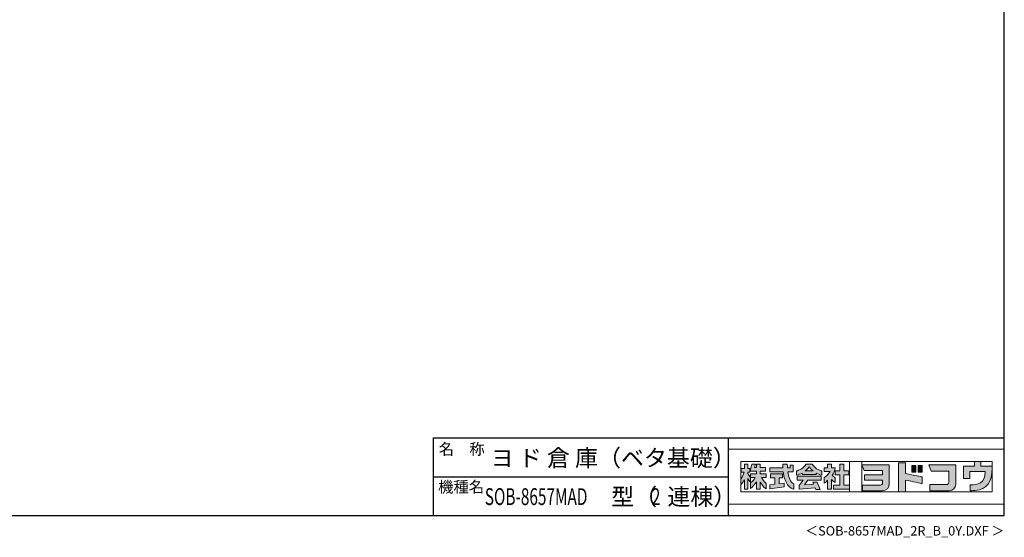
# Model space of a CAD drawing. Extents: x 868 to 32764, y 362 to 22484.
# Drawn here: x 11709 to 32764, y 362 to 11423 of the extents above; entities that cross this region are included whole.
import ezdxf
from ezdxf.enums import TextEntityAlignment as Align

# ---------------------------------------------------------------- set-up
doc = ezdxf.new("R2010")
doc.units = 0
doc.header["$LTSCALE"] = 80
doc.header["$MEASUREMENT"] = 0
for name, color, linetype in [('FILENAME', 7, 'CONTINUOUS'), ('NAME', 20, 'CONTINUOUS'), ('WAKUMOJI-01', 130, 'CONTINUOUS'), ('WAKUSEN-01', 50, 'CONTINUOUS'), ('WAKUSEN-02', 130, 'CONTINUOUS')]:
    doc.layers.add(name, color=color, linetype=linetype)
doc.layers.add('FRAME', color=8, linetype='CONTINUOUS', lineweight=0, plot=False)
doc.layers.add('株式会社ヨドコウ 社名ロゴタイプ 横組み', color=4, linetype='CONTINUOUS', lineweight=0)
doc.styles.add('00', font='ROMANS', dxfattribs={"width": 0.666667, "bigfont": 'BIGFONT'})
doc.styles.add('01', font='ROMANS', dxfattribs={"height": 3, "bigfont": 'BIGFONT'})
doc.styles.add('FILENAME', font='romans', dxfattribs={"height": 200, "bigfont": 'bigfont'})
doc.styles.add('WAKUMOJI', font='SIMPLEX', dxfattribs={"height": 3, "bigfont": 'BIGFONT'})

# ---------------------------------------------------------------- blocks, each defined once
blk = doc.blocks.new('Block_0')
at = {"layer": '株式会社ヨドコウ 社名ロゴタイプ 横組み'}
h = blk.add_hatch(color=256, dxfattribs=at)
h.dxf.hatch_style = 1
edge = h.paths.add_edge_path()
edge.add_spline(control_points=[(128.43, -12.79), (128.43, -12.43), (128.43, -12.09), (128.43, -11.79)], knot_values=[12.750005, 12.750005, 12.750005, 12.750005, 12.812504, 12.812504, 12.812504, 12.812504], degree=3, periodic=0)
edge.add_spline(control_points=[(128.43, -11.79), (128.43, -11.5), (128.43, -11.24), (128.43, -11.02)], knot_values=[12.812504, 12.812504, 12.812504, 12.812504, 12.875003, 12.875003, 12.875003, 12.875003], degree=3, periodic=0)
edge.add_spline(control_points=[(128.43, -11.02), (128.43, -10.92), (128.43, -10.82), (128.43, -10.74)], knot_values=[12.875003, 12.875003, 12.875003, 12.875003, 12.906252, 12.906252, 12.906252, 12.906252], degree=3, periodic=0)
edge.add_spline(control_points=[(128.43, -10.74), (128.43, -10.66), (128.43, -10.59), (128.43, -10.53)], knot_values=[12.906252, 12.906252, 12.906252, 12.906252, 12.937501, 12.937501, 12.937501, 12.937501], degree=3, periodic=0)
edge.add_spline(control_points=[(128.43, -10.35), (128.43, -10.35), (128.43, -10.35), (128.43, -10.35), (128.43, -10.35), (122.78, -10.35), (117.12, -10.35)], knot_values=[12.999817, 12.999817, 12.999817, 12.999817, 13, 13, 13, 13.49999, 13.49999, 13.49999, 13.49999], degree=3, periodic=0)
edge.add_spline(control_points=[(117.12, -10.35), (111.46, -10.35), (105.8, -10.35), (105.8, -10.35)], knot_values=[13.49999, 13.49999, 13.49999, 13.49999, 14, 14, 14, 14], degree=3, periodic=0)
edge.add_spline(control_points=[(105.8, -10.35), (105.8, -10.35), (107.72, -14.94), (107.72, -14.94)], knot_values=[0.00001, 0.00001, 0.00001, 0.00001, 0.99999, 0.99999, 0.99999, 0.99999], degree=3, periodic=0)
edge.add_spline(control_points=[(107.72, -14.94), (107.72, -14.94), (122.93, -14.94), (122.93, -14.94)], knot_values=[1.00001, 1.00001, 1.00001, 1.00001, 1.99999, 1.99999, 1.99999, 1.99999], degree=3, periodic=0)
edge.add_spline(control_points=[(122.93, -14.94), (122.93, -14.94), (122.93, -18.45), (122.93, -18.45)], knot_values=[2.00001, 2.00001, 2.00001, 2.00001, 2.99999, 2.99999, 2.99999, 2.99999], degree=3, periodic=0)
edge.add_spline(control_points=[(122.93, -18.45), (122.93, -18.45), (108.09, -18.45), (108.09, -18.45)], knot_values=[3.00001, 3.00001, 3.00001, 3.00001, 3.99999, 3.99999, 3.99999, 3.99999], degree=3, periodic=0)
edge.add_spline(control_points=[(108.09, -18.45), (108.09, -18.45), (108.09, -22.88), (108.09, -22.88)], knot_values=[4.00001, 4.00001, 4.00001, 4.00001, 4.99999, 4.99999, 4.99999, 4.99999], degree=3, periodic=0)
edge.add_spline(control_points=[(108.09, -22.88), (108.09, -22.88), (122.93, -22.88), (122.93, -22.88)], knot_values=[5.00001, 5.00001, 5.00001, 5.00001, 5.99999, 5.99999, 5.99999, 5.99999], degree=3, periodic=0)
edge.add_spline(control_points=[(122.93, -22.88), (122.93, -22.88), (122.93, -25.08), (122.93, -25.08)], knot_values=[6.00001, 6.00001, 6.00001, 6.00001, 7, 7, 7, 7], degree=3, periodic=0)
edge.add_spline(control_points=[(122.93, -25.08), (122.93, -26.07), (122.12, -26.87), (121.13, -26.87)], knot_values=[7, 7, 7, 7, 8, 8, 8, 8], degree=3, periodic=0)
edge.add_spline(control_points=[(121.13, -26.87), (121.13, -26.87), (106.47, -26.87), (106.47, -26.87)], knot_values=[8.00001, 8.00001, 8.00001, 8.00001, 8.99999, 8.99999, 8.99999, 8.99999], degree=3, periodic=0)
edge.add_spline(control_points=[(106.47, -26.87), (106.47, -26.87), (106.47, -31.47), (106.47, -31.47)], knot_values=[9.00001, 9.00001, 9.00001, 9.00001, 9.99999, 9.99999, 9.99999, 9.99999], degree=3, periodic=0)
edge.add_spline(control_points=[(106.47, -31.47), (106.47, -31.47), (122.93, -31.47), (122.93, -31.47)], knot_values=[10.00001, 10.00001, 10.00001, 10.00001, 11, 11, 11, 11], degree=3, periodic=0)
edge.add_spline(control_points=[(122.93, -31.47), (125.96, -31.47), (128.43, -28.99), (128.43, -25.96), (128.43, -25.96), (128.43, -24.98), (128.43, -23.52)], knot_values=[11, 11, 11, 11, 12, 12, 12, 12.250015, 12.250015, 12.250015, 12.250015], degree=3, periodic=0)
edge.add_spline(control_points=[(128.43, -23.52), (128.43, -22.06), (128.43, -20.11), (128.43, -18.16)], knot_values=[12.250015, 12.250015, 12.250015, 12.250015, 12.50001, 12.50001, 12.50001, 12.50001], degree=3, periodic=0)
edge.add_spline(control_points=[(128.43, -18.16), (128.43, -17.18), (128.43, -16.2), (128.43, -15.29)], knot_values=[12.50001, 12.50001, 12.50001, 12.50001, 12.625008, 12.625008, 12.625008, 12.625008], degree=3, periodic=0)
edge.add_spline(control_points=[(128.43, -15.29), (128.43, -14.38), (128.43, -13.52), (128.43, -12.79)], knot_values=[12.625008, 12.625008, 12.625008, 12.625008, 12.750005, 12.750005, 12.750005, 12.750005], degree=3, periodic=0)
edge = h.paths.add_edge_path()
edge.add_spline(control_points=[(141.81, -17.46), (141.81, -17.46), (141.81, -8.53), (141.81, -8.53)], knot_values=[1.00001, 1.00001, 1.00001, 1.00001, 1.99999, 1.99999, 1.99999, 1.99999], degree=3, periodic=0)
edge.add_spline(control_points=[(141.81, -8.53), (141.81, -8.53), (136.06, -8.53), (136.06, -8.53)], knot_values=[2.00001, 2.00001, 2.00001, 2.00001, 2.99999, 2.99999, 2.99999, 2.99999], degree=3, periodic=0)
edge.add_spline(control_points=[(136.06, -8.53), (136.06, -8.53), (136.06, -32.5), (136.06, -32.5)], knot_values=[3.00001, 3.00001, 3.00001, 3.00001, 3.99999, 3.99999, 3.99999, 3.99999], degree=3, periodic=0)
edge.add_spline(control_points=[(136.06, -32.5), (136.06, -32.5), (141.81, -32.5), (141.81, -32.5)], knot_values=[4.00001, 4.00001, 4.00001, 4.00001, 4.99999, 4.99999, 4.99999, 4.99999], degree=3, periodic=0)
edge.add_spline(control_points=[(141.81, -32.5), (141.81, -32.5), (141.81, -22.75), (141.81, -22.75)], knot_values=[5.00001, 5.00001, 5.00001, 5.00001, 6, 6, 6, 6], degree=3, periodic=0)
edge.add_spline(control_points=[(141.81, -22.75), (146.75, -23.83), (154.97, -25.5), (155.05, -25.52)], knot_values=[6, 6, 6, 6, 7, 7, 7, 7], degree=3, periodic=0)
edge.add_spline(control_points=[(155.05, -25.52), (155.05, -25.52), (155.4, -25.59), (155.4, -25.59), (155.4, -25.59), (155.4, -20.1), (155.4, -20.1), (155.4, -20.1), (155.17, -20.05), (155.17, -20.05)], knot_values=[7.00003, 7.00003, 7.00003, 7.00003, 8, 8, 8, 9, 9, 9, 9.99997, 9.99997, 9.99997, 9.99997], degree=3, periodic=0)
edge.add_spline(control_points=[(155.17, -20.05), (155.1, -20.04), (148.67, -18.75), (141.81, -17.46)], knot_values=[0, 0, 0, 0, 1, 1, 1, 1], degree=3, periodic=0)
edge = h.paths.add_edge_path()
edge.add_spline(control_points=[(182.97, -15.35), (182.97, -14.42), (182.97, -13.56), (182.97, -12.82)], knot_values=[8.625007, 8.625007, 8.625007, 8.625007, 8.750005, 8.750005, 8.750005, 8.750005], degree=3, periodic=0)
edge.add_spline(control_points=[(182.97, -12.82), (182.97, -12.45), (182.97, -12.11), (182.97, -11.81)], knot_values=[8.750005, 8.750005, 8.750005, 8.750005, 8.812504, 8.812504, 8.812504, 8.812504], degree=3, periodic=0)
edge.add_spline(control_points=[(182.97, -11.81), (182.97, -11.51), (182.97, -11.25), (182.97, -11.03)], knot_values=[8.812504, 8.812504, 8.812504, 8.812504, 8.875002, 8.875002, 8.875002, 8.875002], degree=3, periodic=0)
edge.add_spline(control_points=[(182.97, -11.03), (182.97, -10.92), (182.97, -10.83), (182.97, -10.74)], knot_values=[8.875002, 8.875002, 8.875002, 8.875002, 8.906252, 8.906252, 8.906252, 8.906252], degree=3, periodic=0)
edge.add_spline(control_points=[(182.97, -10.74), (182.97, -10.66), (182.97, -10.59), (182.97, -10.53)], knot_values=[8.906252, 8.906252, 8.906252, 8.906252, 8.937501, 8.937501, 8.937501, 8.937501], degree=3, periodic=0)
edge.add_spline(control_points=[(182.97, -10.35), (182.97, -10.35), (182.97, -10.35), (182.97, -10.35), (182.97, -10.35), (177.43, -10.35), (171.88, -10.35)], knot_values=[8.999817, 8.999817, 8.999817, 8.999817, 9, 9, 9, 9.49999, 9.49999, 9.49999, 9.49999], degree=3, periodic=0)
edge.add_spline(control_points=[(171.88, -10.35), (166.33, -10.35), (160.78, -10.35), (160.78, -10.35)], knot_values=[9.49999, 9.49999, 9.49999, 9.49999, 10, 10, 10, 10], degree=3, periodic=0)
edge.add_spline(control_points=[(160.78, -10.35), (160.78, -10.35), (162.85, -15.34), (162.85, -15.34)], knot_values=[0.00001, 0.00001, 0.00001, 0.00001, 0.99999, 0.99999, 0.99999, 0.99999], degree=3, periodic=0)
edge.add_spline(control_points=[(162.85, -15.34), (162.85, -15.34), (177.24, -15.34), (177.24, -15.34)], knot_values=[1.00001, 1.00001, 1.00001, 1.00001, 1.99999, 1.99999, 1.99999, 1.99999], degree=3, periodic=0)
edge.add_spline(control_points=[(177.24, -15.34), (177.24, -15.34), (177.24, -24.73), (177.24, -24.73)], knot_values=[2.00001, 2.00001, 2.00001, 2.00001, 3, 3, 3, 3], degree=3, periodic=0)
edge.add_spline(control_points=[(177.24, -24.73), (177.24, -25.66), (176.48, -26.43), (175.54, -26.43)], knot_values=[3, 3, 3, 3, 4, 4, 4, 4], degree=3, periodic=0)
edge.add_spline(control_points=[(175.54, -26.43), (175.54, -26.43), (161.55, -26.43), (161.55, -26.43)], knot_values=[4.00001, 4.00001, 4.00001, 4.00001, 4.99999, 4.99999, 4.99999, 4.99999], degree=3, periodic=0)
edge.add_spline(control_points=[(161.55, -26.43), (161.55, -26.43), (161.55, -31.47), (161.55, -31.47)], knot_values=[5.00001, 5.00001, 5.00001, 5.00001, 5.99999, 5.99999, 5.99999, 5.99999], degree=3, periodic=0)
edge.add_spline(control_points=[(161.55, -31.47), (161.55, -31.47), (177.65, -31.47), (177.65, -31.47)], knot_values=[6.00001, 6.00001, 6.00001, 6.00001, 7, 7, 7, 7], degree=3, periodic=0)
edge.add_spline(control_points=[(177.65, -31.47), (180.58, -31.47), (182.97, -29.08), (182.97, -26.14), (182.97, -26.14), (182.97, -25.15), (182.97, -23.67)], knot_values=[7, 7, 7, 7, 8, 8, 8, 8.250015, 8.250015, 8.250015, 8.250015], degree=3, periodic=0)
edge.add_spline(control_points=[(182.97, -23.67), (182.97, -22.19), (182.97, -20.22), (182.97, -18.25)], knot_values=[8.250015, 8.250015, 8.250015, 8.250015, 8.50001, 8.50001, 8.50001, 8.50001], degree=3, periodic=0)
edge.add_spline(control_points=[(182.97, -18.25), (182.97, -17.26), (182.97, -16.27), (182.97, -15.35)], knot_values=[8.50001, 8.50001, 8.50001, 8.50001, 8.625007, 8.625007, 8.625007, 8.625007], degree=3, periodic=0)
edge = h.paths.add_edge_path()
edge.add_spline(control_points=[(212.73, -12.78), (212.73, -12.78), (212.73, -11.21), (212.73, -11.21), (212.73, -11.21), (203.51, -11.21), (203.51, -11.21)], knot_values=[14.00002, 14.00002, 14.00002, 14.00002, 15, 15, 15, 15.99998, 15.99998, 15.99998, 15.99998], degree=3, periodic=0)
edge.add_spline(control_points=[(203.51, -11.21), (203.51, -11.21), (203.51, -11.21), (203.51, -11.21), (203.51, -11.21), (203.51, -11.21), (203.51, -11.21)], knot_values=[15.99998, 15.99998, 15.99998, 15.99998, 16, 16, 16, 16.00001, 16.00001, 16.00001, 16.00001], degree=3, periodic=0)
edge.add_spline(control_points=[(203.51, -11.21), (203.51, -11.21), (203.51, -7.5), (203.51, -7.5)], knot_values=[0.00001, 0.00001, 0.00001, 0.00001, 0.99999, 0.99999, 0.99999, 0.99999], degree=3, periodic=0)
edge.add_spline(control_points=[(203.51, -7.5), (203.51, -7.5), (198.23, -7.5), (198.23, -7.5)], knot_values=[1.00001, 1.00001, 1.00001, 1.00001, 1.99999, 1.99999, 1.99999, 1.99999], degree=3, periodic=0)
edge.add_spline(control_points=[(198.23, -7.5), (198.23, -7.5), (198.23, -11.21), (198.23, -11.21)], knot_values=[2.00001, 2.00001, 2.00001, 2.00001, 2.99999, 2.99999, 2.99999, 2.99999], degree=3, periodic=0)
edge.add_spline(control_points=[(198.23, -11.21), (198.23, -11.21), (189.33, -11.21), (189.33, -11.21)], knot_values=[3.00001, 3.00001, 3.00001, 3.00001, 3.99999, 3.99999, 3.99999, 3.99999], degree=3, periodic=0)
edge.add_spline(control_points=[(189.33, -11.21), (189.33, -11.21), (189.33, -21.51), (189.33, -21.51)], knot_values=[4.00001, 4.00001, 4.00001, 4.00001, 4.99999, 4.99999, 4.99999, 4.99999], degree=3, periodic=0)
edge.add_spline(control_points=[(189.33, -21.51), (189.33, -21.51), (194.46, -21.51), (194.46, -21.51)], knot_values=[5.00001, 5.00001, 5.00001, 5.00001, 5.99999, 5.99999, 5.99999, 5.99999], degree=3, periodic=0)
edge.add_spline(control_points=[(194.46, -21.51), (194.46, -21.51), (194.46, -15.81), (194.46, -15.81)], knot_values=[6.00001, 6.00001, 6.00001, 6.00001, 6.99999, 6.99999, 6.99999, 6.99999], degree=3, periodic=0)
edge.add_spline(control_points=[(194.46, -15.81), (194.46, -15.81), (207.16, -15.81), (207.16, -15.81)], knot_values=[7.00001, 7.00001, 7.00001, 7.00001, 8, 8, 8, 8], degree=3, periodic=0)
edge.add_spline(control_points=[(207.16, -15.81), (206.97, -25.77), (201.09, -26.66), (195.07, -26.71)], knot_values=[8, 8, 8, 8, 9, 9, 9, 9], degree=3, periodic=0)
edge.add_spline(control_points=[(195.07, -26.71), (195.07, -26.71), (194.78, -26.71), (194.78, -26.71)], knot_values=[9.00001, 9.00001, 9.00001, 9.00001, 9.99999, 9.99999, 9.99999, 9.99999], degree=3, periodic=0)
edge.add_spline(control_points=[(194.78, -26.71), (194.78, -26.71), (194.78, -31.47), (194.78, -31.47)], knot_values=[10.00001, 10.00001, 10.00001, 10.00001, 10.99999, 10.99999, 10.99999, 10.99999], degree=3, periodic=0)
edge.add_spline(control_points=[(194.78, -31.47), (194.78, -31.47), (195.08, -31.47), (195.08, -31.47)], knot_values=[11.00001, 11.00001, 11.00001, 11.00001, 12, 12, 12, 12], degree=3, periodic=0)
edge.add_spline(control_points=[(195.08, -31.47), (196.5, -31.47), (197.74, -31.4), (198.86, -31.26)], knot_values=[12, 12, 12, 12, 13, 13, 13, 13], degree=3, periodic=0)
edge.add_spline(control_points=[(198.86, -31.26), (208.71, -30.05), (212.73, -24.69), (212.73, -12.78)], knot_values=[13, 13, 13, 13, 14, 14, 14, 14], degree=3, periodic=0)
h = blk.add_hatch(color=250, dxfattribs=at)
h.dxf.hatch_style = 2
edge = h.paths.add_edge_path()
edge.add_spline(control_points=[(203.51, -11.21), (203.51, -11.21), (203.51, -7.5), (203.51, -7.5), (203.51, -7.5), (198.23, -7.5), (198.23, -7.5), (198.23, -7.5), (198.23, -11.21), (198.23, -11.21), (198.23, -11.21), (189.33, -11.21), (189.33, -11.21), (189.33, -11.21), (189.33, -21.51), (189.33, -21.51), (189.33, -21.51), (194.46, -21.51), (194.46, -21.51), (194.46, -21.51), (194.46, -15.81), (194.46, -15.81), (194.46, -15.81), (207.16, -15.81), (207.16, -15.81), (206.97, -25.77), (201.09, -26.66), (195.07, -26.71), (195.07, -26.71), (194.78, -26.71), (194.78, -26.71), (194.78, -26.71), (194.78, -31.47), (194.78, -31.47), (194.78, -31.47), (195.08, -31.47), (195.08, -31.47), (196.5, -31.47), (197.74, -31.4), (198.86, -31.26), (208.71, -30.05), (212.73, -24.69), (212.73, -12.78), (212.73, -12.78), (212.73, -11.21), (212.73, -11.21), (212.73, -11.21), (203.51, -11.21), (203.51, -11.21)], knot_values=[0, 0, 0, 0, 1, 1, 1, 2, 2, 2, 3, 3, 3, 4, 4, 4, 5, 5, 5, 6, 6, 6, 7, 7, 7, 8, 8, 8, 9, 9, 9, 10, 10, 10, 11, 11, 11, 12, 12, 12, 13, 13, 13, 14, 14, 14, 15, 15, 15, 16, 16, 16, 16], degree=3, periodic=0)
edge.add_line((203.51, -11.21), (203.51, -11.21))
h = blk.add_hatch(color=256, dxfattribs=at)
h.dxf.hatch_style = 2
edge = h.paths.add_edge_path()
edge.add_spline(control_points=[(22.52, -15.55), (22.52, -15.55), (26.89, -15.55), (26.89, -15.55), (26.89, -15.55), (26.89, -12.49), (26.89, -12.49), (26.89, -12.49), (26.89, -12.48), (26.89, -12.48), (26.89, -12.48), (22.52, -12.48), (22.52, -12.48), (22.52, -12.48), (22.52, -9.76), (22.52, -9.76), (22.52, -9.76), (19.43, -9.76), (19.43, -9.76), (19.43, -9.76), (19.43, -12.48), (19.43, -12.48), (19.43, -12.48), (19.43, -12.49), (19.43, -12.49), (19.43, -12.49), (17.82, -12.49), (17.82, -12.49), (17.82, -12.49), (18.44, -9.76), (18.44, -9.76), (18.44, -9.76), (15.67, -9.76), (15.67, -9.76), (15.67, -9.76), (14.16, -15.55), (14.16, -15.55), (14.16, -15.55), (19.43, -15.55), (19.43, -15.55), (19.43, -15.55), (19.43, -17.6), (19.43, -17.6), (19.43, -17.6), (14.44, -17.6), (14.44, -17.6), (14.44, -17.6), (14.44, -20.61), (14.44, -20.61), (13.55, -19.44), (12.8, -18.25), (12.39, -17.26), (12.39, -17.26), (12.39, -16.3), (12.39, -16.3), (12.39, -16.3), (13.9, -16.3), (13.9, -16.3), (13.9, -16.3), (13.9, -13.32), (13.9, -13.32), (13.9, -13.32), (12.39, -13.32), (12.39, -13.32), (12.39, -13.32), (12.39, -9.76), (12.39, -9.76), (12.39, -9.76), (9.4, -9.76), (9.4, -9.76), (9.4, -9.76), (9.4, -13.32), (9.4, -13.32), (9.4, -13.32), (6.77, -13.32), (6.77, -13.32), (6.77, -13.32), (6.77, -16.3), (6.77, -16.3), (6.77, -16.3), (9.17, -16.3), (9.17, -16.3), (8.88, -18.08), (7.95, -19.98), (6.53, -21.71), (6.53, -21.71), (6.53, -26.68), (6.53, -26.68), (7.81, -25.14), (9.05, -23.22), (9.4, -22.42), (9.4, -22.42), (9.4, -30.2), (9.4, -30.2), (9.4, -30.2), (12.39, -30.2), (12.39, -30.2), (12.39, -30.2), (12.39, -21.53), (12.39, -21.53), (12.72, -22.29), (13.73, -23.63), (14.44, -24.55), (14.44, -24.55), (14.44, -20.69), (14.44, -20.69), (14.44, -20.69), (14.5, -20.69), (14.5, -20.69), (14.5, -20.69), (18.29, -20.69), (18.29, -20.69), (18.29, -20.69), (17.1, -23.18), (14.44, -24.95), (14.44, -24.95), (14.44, -29.56), (14.44, -29.56), (15.91, -28.51), (18.82, -25.32), (19.43, -24.11), (19.43, -24.11), (19.43, -30.2), (19.43, -30.2), (19.43, -30.2), (22.52, -30.2), (22.52, -30.2), (22.52, -30.2), (22.52, -24.43), (22.52, -24.43), (24.05, -27.77), (27.23, -29.95), (27.23, -29.95), (27.23, -29.95), (27.23, -25.41), (27.23, -25.41), (24.93, -23.55), (23.41, -20.69), (23.41, -20.69), (23.41, -20.69), (27.23, -20.69), (27.23, -20.69), (27.23, -20.69), (27.23, -17.6), (27.23, -17.6), (27.23, -17.6), (22.52, -17.6), (22.52, -17.6), (22.52, -17.6), (22.52, -15.55), (22.52, -15.55)], knot_values=[0, 0, 0, 0, 1, 1, 1, 2, 2, 2, 3, 3, 3, 4, 4, 4, 5, 5, 5, 6, 6, 6, 7, 7, 7, 8, 8, 8, 9, 9, 9, 10, 10, 10, 11, 11, 11, 12, 12, 12, 13, 13, 13, 14, 14, 14, 15, 15, 15, 16, 16, 16, 17, 17, 17, 18, 18, 18, 19, 19, 19, 20, 20, 20, 21, 21, 21, 22, 22, 22, 23, 23, 23, 24, 24, 24, 25, 25, 25, 26, 26, 26, 27, 27, 27, 28, 28, 28, 29, 29, 29, 30, 30, 30, 31, 31, 31, 32, 32, 32, 33, 33, 33, 34, 34, 34, 35, 35, 35, 36, 36, 36, 37, 37, 37, 38, 38, 38, 39, 39, 39, 40, 40, 40, 41, 41, 41, 42, 42, 42, 43, 43, 43, 44, 44, 44, 45, 45, 45, 46, 46, 46, 47, 47, 47, 48, 48, 48, 49, 49, 49, 50, 50, 50, 50], degree=3, periodic=0)
h = blk.add_hatch(color=256, dxfattribs=at)
h.dxf.hatch_style = 2
edge = h.paths.add_edge_path()
edge.add_spline(control_points=[(45.15, -15.85), (45.15, -15.85), (49.6, -15.85), (49.6, -15.85), (49.6, -15.85), (49.6, -10.54), (49.6, -10.54), (49.6, -10.54), (46.93, -10.54), (46.93, -10.54), (46.93, -10.54), (46.93, -12.72), (46.93, -12.72), (46.93, -12.72), (44.85, -12.72), (44.85, -12.72), (44.74, -11.69), (44.68, -9.71), (44.68, -9.71), (44.68, -9.71), (40.92, -9.71), (40.92, -9.71), (40.93, -10.77), (40.97, -11.77), (41.03, -12.72), (41.03, -12.72), (30.42, -12.72), (30.42, -12.72), (30.42, -12.72), (30.42, -15.85), (30.42, -15.85), (30.42, -15.85), (41.32, -15.85), (41.32, -15.85), (43.08, -29.91), (50.08, -30.3), (50.08, -30.3), (50.08, -30.3), (50.08, -25.89), (50.08, -25.89), (46.98, -25.07), (45.69, -19.94), (45.15, -15.85)], knot_values=[0, 0, 0, 0, 1, 1, 1, 2, 2, 2, 3, 3, 3, 4, 4, 4, 5, 5, 5, 6, 6, 6, 7, 7, 7, 8, 8, 8, 9, 9, 9, 10, 10, 10, 11, 11, 11, 12, 12, 12, 13, 13, 13, 14, 14, 14, 14], degree=3, periodic=0)
h = blk.add_hatch(color=256, dxfattribs=at)
h.dxf.hatch_style = 2
edge = h.paths.add_edge_path()
edge.add_spline(control_points=[(59.36, -15.25), (61.43, -13.59), (62.6, -11.98), (62.6, -11.98), (62.6, -11.98), (63.78, -13.59), (65.85, -15.25), (65.85, -15.25), (59.36, -15.25), (59.36, -15.25)], knot_values=[0, 0, 0, 0, 1, 1, 1, 2, 2, 2, 3, 3, 3, 3], degree=3, periodic=0)
edge = h.paths.add_edge_path()
edge.add_spline(control_points=[(65.04, -9.58), (65.04, -9.58), (60.17, -9.58), (60.17, -9.58), (57.4, -14.2), (52.2, -15.27), (52.2, -15.27), (52.2, -15.27), (52.2, -18.6), (52.2, -18.6), (53.93, -18.32), (55.49, -17.69), (56.85, -16.94), (56.85, -16.94), (56.85, -18.14), (56.85, -18.14), (56.85, -18.14), (68.35, -18.14), (68.35, -18.14), (68.35, -18.14), (68.35, -16.94), (68.35, -16.94), (69.71, -17.69), (71.27, -18.32), (73, -18.6), (73, -18.6), (73, -15.27), (73, -15.27), (73, -15.27), (67.8, -14.2), (65.04, -9.58)], knot_values=[0, 0, 0, 0, 1, 1, 1, 2, 2, 2, 3, 3, 3, 4, 4, 4, 5, 5, 5, 6, 6, 6, 7, 7, 7, 8, 8, 8, 9, 9, 9, 10, 10, 10, 10], degree=3, periodic=0)
h = blk.add_hatch(color=256, dxfattribs=at)
h.dxf.hatch_style = 2
edge = h.paths.add_edge_path()
edge.add_spline(control_points=[(83.92, -20.84), (83.49, -20.61), (81.76, -19.16), (81.52, -18.88), (82.86, -17.18), (83.86, -14.97), (83.87, -12.72), (83.87, -12.72), (81.05, -12.72), (81.05, -12.72), (81.05, -12.72), (81.05, -9.76), (81.05, -9.76), (81.05, -9.76), (77.76, -9.76), (77.76, -9.76), (77.76, -9.76), (77.76, -12.72), (77.76, -12.72), (77.76, -12.72), (75.04, -12.72), (75.04, -12.72), (75.04, -12.72), (75.04, -15.74), (75.04, -15.74), (75.04, -15.74), (79.77, -15.74), (79.77, -15.74), (79.1, -17.07), (77.28, -19.22), (75.04, -20.67), (75.04, -20.67), (75.04, -25.31), (75.04, -25.31), (76.07, -24.58), (77.76, -22.86), (77.76, -22.86), (77.76, -22.86), (77.76, -30.22), (77.76, -30.22), (77.76, -30.22), (81.05, -30.22), (81.05, -30.22), (81.05, -30.22), (81.05, -22.29), (81.05, -22.29), (81.42, -22.71), (83.24, -24.3), (83.92, -24.79), (83.92, -24.79), (83.92, -20.84), (83.92, -20.84)], knot_values=[0, 0, 0, 0, 1, 1, 1, 2, 2, 2, 3, 3, 3, 4, 4, 4, 5, 5, 5, 6, 6, 6, 7, 7, 7, 8, 8, 8, 9, 9, 9, 10, 10, 10, 11, 11, 11, 12, 12, 12, 13, 13, 13, 14, 14, 14, 15, 15, 15, 16, 16, 16, 17, 17, 17, 17], degree=3, periodic=0)
h = blk.add_hatch(color=256, dxfattribs=at)
h.dxf.hatch_style = 2
h.paths.add_polyline_path([(91.19, -26.94), (91.19, -18.44), (95.14, -18.44), (95.14, -15.12), (91.19, -15.12), (91.19, -9.76), (87.81, -9.76), (87.81, -15.12), (84.01, -15.12), (84.01, -18.44), (87.81, -18.44), (87.81, -26.94), (82.69, -26.94), (82.69, -30.22), (95.72, -30.22), (95.72, -26.94)])
h = blk.add_hatch(color=250, dxfattribs=at)
h.dxf.hatch_style = 2
edge = h.paths.add_edge_path()
edge.add_spline(control_points=[(105.8, -10.35), (105.8, -10.35), (107.72, -14.94), (107.72, -14.94), (107.72, -14.94), (122.93, -14.94), (122.93, -14.94), (122.93, -14.94), (122.93, -18.45), (122.93, -18.45), (122.93, -18.45), (108.09, -18.45), (108.09, -18.45), (108.09, -18.45), (108.09, -22.88), (108.09, -22.88), (108.09, -22.88), (122.93, -22.88), (122.93, -22.88), (122.93, -22.88), (122.93, -25.08), (122.93, -25.08), (122.93, -26.07), (122.12, -26.87), (121.13, -26.87), (121.13, -26.87), (106.47, -26.87), (106.47, -26.87), (106.47, -26.87), (106.47, -31.47), (106.47, -31.47), (106.47, -31.47), (122.93, -31.47), (122.93, -31.47), (125.96, -31.47), (128.43, -28.99), (128.43, -25.96), (128.43, -25.96), (128.43, -10.35), (128.43, -10.35), (128.43, -10.35), (105.8, -10.35), (105.8, -10.35)], knot_values=[0, 0, 0, 0, 1, 1, 1, 2, 2, 2, 3, 3, 3, 4, 4, 4, 5, 5, 5, 6, 6, 6, 7, 7, 7, 8, 8, 8, 9, 9, 9, 10, 10, 10, 11, 11, 11, 12, 12, 12, 13, 13, 13, 14, 14, 14, 14], degree=3, periodic=0)
edge.add_line((105.8, -10.35), (105.8, -10.35))
h = blk.add_hatch(color=250, dxfattribs=at)
h.dxf.hatch_style = 2
edge = h.paths.add_edge_path()
edge.add_spline(control_points=[(155.17, -20.05), (155.1, -20.04), (148.67, -18.75), (141.81, -17.46), (141.81, -17.46), (141.81, -8.53), (141.81, -8.53), (141.81, -8.53), (136.06, -8.53), (136.06, -8.53), (136.06, -8.53), (136.06, -32.5), (136.06, -32.5), (136.06, -32.5), (141.81, -32.5), (141.81, -32.5), (141.81, -32.5), (141.81, -22.75), (141.81, -22.75), (146.75, -23.83), (154.97, -25.5), (155.05, -25.52), (155.05, -25.52), (155.4, -25.59), (155.4, -25.59), (155.4, -25.59), (155.4, -20.1), (155.4, -20.1), (155.4, -20.1), (155.17, -20.05), (155.17, -20.05)], knot_values=[0, 0, 0, 0, 1, 1, 1, 2, 2, 2, 3, 3, 3, 4, 4, 4, 5, 5, 5, 6, 6, 6, 7, 7, 7, 8, 8, 8, 9, 9, 9, 10, 10, 10, 10], degree=3, periodic=0)
edge.add_line((155.17, -20.05), (155.17, -20.05))
h = blk.add_hatch(color=256, dxfattribs=at)
h.dxf.hatch_style = 2
h.paths.add_polyline_path([(146.94, -10.84), (146.94, -16.24), (150.29, -16.24), (150.29, -10.84), (146.94, -10.84)])
h = blk.add_hatch(color=256, dxfattribs=at)
h.dxf.hatch_style = 2
h.paths.add_polyline_path([(152.05, -10.84), (152.05, -16.24), (155.4, -16.24), (155.4, -10.84), (152.05, -10.84)])
h = blk.add_hatch(color=250, dxfattribs=at)
h.dxf.hatch_style = 2
edge = h.paths.add_edge_path()
edge.add_spline(control_points=[(160.78, -10.35), (160.78, -10.35), (162.85, -15.34), (162.85, -15.34), (162.85, -15.34), (177.24, -15.34), (177.24, -15.34), (177.24, -15.34), (177.24, -24.73), (177.24, -24.73), (177.24, -25.66), (176.48, -26.43), (175.54, -26.43), (175.54, -26.43), (161.55, -26.43), (161.55, -26.43), (161.55, -26.43), (161.55, -31.47), (161.55, -31.47), (161.55, -31.47), (177.65, -31.47), (177.65, -31.47), (180.58, -31.47), (182.97, -29.08), (182.97, -26.14), (182.97, -26.14), (182.97, -10.35), (182.97, -10.35), (182.97, -10.35), (160.78, -10.35), (160.78, -10.35)], knot_values=[0, 0, 0, 0, 1, 1, 1, 2, 2, 2, 3, 3, 3, 4, 4, 4, 5, 5, 5, 6, 6, 6, 7, 7, 7, 8, 8, 8, 9, 9, 9, 10, 10, 10, 10], degree=3, periodic=0)
edge.add_line((160.78, -10.35), (160.78, -10.35))
h = blk.add_hatch(color=256, dxfattribs=at)
h.dxf.hatch_style = 2
h.paths.add_polyline_path([(37.86, -20.86), (40.77, -20.86), (40.77, -17.73), (30.83, -17.73), (30.83, -20.86), (34.55, -20.86), (34.55, -26.14), (30.25, -26.72), (30.25, -29.95), (42.2, -28.37), (42.2, -25.15), (37.86, -25.71)])
h = blk.add_hatch(color=256, dxfattribs=at)
h.dxf.hatch_style = 2
h.paths.add_polyline_path([(52.85, -22.77), (57.67, -22.77), (54.52, -27.23), (54.52, -30.26), (67.47, -29.01), (68.04, -30.42), (71.61, -30.42), (69.15, -24.34), (65.59, -24.34), (66.28, -26.04), (58.86, -26.76), (61.59, -22.77), (72.35, -22.77), (72.35, -19.65), (52.85, -19.65)])
at = {"layer": 'FRAME'}
for p, q in [((-3.54, 2.57), (222.81, 2.57)), ((-3.54, -42.57), (-3.54, 2.57)), ((222.81, 2.57), (222.81, -42.57)), ((6.53, -7.5), (212.73, -7.5)), ((6.53, -32.5), (6.53, -7.5)), ((95.72, -7.5), (95.72, -32.5)), ((105.8, -7.5), (105.8, -32.5)), ((212.73, -7.5), (212.73, -32.5)), ((212.73, -32.5), (6.53, -32.5)), ((222.81, -42.57), (-3.54, -42.57))]:
    blk.add_line(p, q, dxfattribs=at)
at = {"layer": '株式会社ヨドコウ 社名ロゴタイプ 横組み'}
for points in [[(91.19, -26.94), (91.19, -18.44), (95.14, -18.44), (95.14, -15.12), (91.19, -15.12), (91.19, -9.76), (87.81, -9.76), (87.81, -15.12), (84.01, -15.12), (84.01, -18.44), (87.81, -18.44), (87.81, -26.94), (82.69, -26.94), (82.69, -30.22), (95.72, -30.22), (95.72, -26.94)], [(37.86, -20.86), (40.77, -20.86), (40.77, -17.73), (30.83, -17.73), (30.83, -20.86), (34.55, -20.86), (34.55, -26.14), (30.25, -26.72), (30.25, -29.95), (42.2, -28.37), (42.2, -25.15), (37.86, -25.71)], [(52.85, -22.77), (57.67, -22.77), (54.52, -27.23), (54.52, -30.26), (67.47, -29.01), (68.04, -30.42), (71.61, -30.42), (69.15, -24.34), (65.59, -24.34), (66.28, -26.04), (58.86, -26.76), (61.59, -22.77), (72.35, -22.77), (72.35, -19.65), (52.85, -19.65)]]:
    blk.add_lwpolyline(points, close=True, dxfattribs=at)
for points in [[(146.94, -10.84), (146.94, -16.24), (150.29, -16.24), (150.29, -10.84), (146.94, -10.84)], [(152.05, -10.84), (152.05, -16.24), (155.4, -16.24), (155.4, -10.84), (152.05, -10.84)]]:
    blk.add_lwpolyline(points, dxfattribs=at)
for points in [[(203.51, -7.5), (203.51, -7.5), (198.23, -7.5), (198.23, -7.5)], [(198.23, -7.5), (198.23, -7.5), (198.23, -11.21), (198.23, -11.21)], [(203.51, -11.21), (203.51, -11.21), (203.51, -7.5), (203.51, -7.5)], [(9.4, -13.32), (9.4, -13.32), (6.77, -13.32), (6.77, -13.32)], [(6.77, -13.32), (6.77, -13.32), (6.77, -16.3), (6.77, -16.3)], [(12.39, -9.76), (12.39, -9.76), (9.4, -9.76), (9.4, -9.76)], [(9.4, -9.76), (9.4, -9.76), (9.4, -13.32), (9.4, -13.32)], [(12.39, -13.32), (12.39, -13.32), (12.39, -9.76), (12.39, -9.76)], [(13.9, -13.32), (13.9, -13.32), (12.39, -13.32), (12.39, -13.32)], [(13.9, -16.3), (13.9, -16.3), (13.9, -13.32), (13.9, -13.32)], [(15.67, -9.76), (15.67, -9.76), (14.16, -15.55), (14.16, -15.55)], [(14.16, -15.55), (14.16, -15.55), (19.43, -15.55), (19.43, -15.55)], [(18.44, -9.76), (18.44, -9.76), (15.67, -9.76), (15.67, -9.76)], [(17.82, -12.49), (17.82, -12.49), (18.44, -9.76), (18.44, -9.76)], [(19.43, -12.49), (19.43, -12.49), (17.82, -12.49), (17.82, -12.49)], [(22.52, -9.76), (22.52, -9.76), (19.43, -9.76), (19.43, -9.76)], [(19.43, -9.76), (19.43, -9.76), (19.43, -12.48), (19.43, -12.48)], [(19.43, -12.48), (19.43, -12.48), (19.43, -12.49), (19.43, -12.49)], [(19.43, -15.55), (19.43, -15.55), (19.43, -17.6), (19.43, -17.6)], [(22.52, -12.48), (22.52, -12.48), (22.52, -9.76), (22.52, -9.76)], [(26.89, -12.48), (26.89, -12.48), (22.52, -12.48), (22.52, -12.48)], [(22.52, -15.55), (22.52, -15.55), (26.89, -15.55), (26.89, -15.55)], [(22.52, -17.6), (22.52, -17.6), (22.52, -15.55), (22.52, -15.55)], [(26.89, -12.49), (26.89, -12.49), (26.89, -12.48), (26.89, -12.48)], [(26.89, -15.55), (26.89, -15.55), (26.89, -12.49), (26.89, -12.49)], [(105.8, -10.35), (105.8, -10.35), (107.72, -14.94), (107.72, -14.94)], [(128.43, -10.35), (128.43, -10.35), (105.8, -10.35), (105.8, -10.35)], [(107.72, -14.94), (107.72, -14.94), (122.93, -14.94), (122.93, -14.94)], [(122.93, -14.94), (122.93, -14.94), (122.93, -18.45), (122.93, -18.45)], [(128.43, -25.96), (128.43, -25.96), (128.43, -10.35), (128.43, -10.35)], [(160.78, -10.35), (160.78, -10.35), (162.85, -15.34), (162.85, -15.34)], [(182.97, -10.35), (182.97, -10.35), (160.78, -10.35), (160.78, -10.35)], [(162.85, -15.34), (162.85, -15.34), (177.24, -15.34), (177.24, -15.34)], [(177.24, -15.34), (177.24, -15.34), (177.24, -24.73), (177.24, -24.73)], [(182.97, -26.14), (182.97, -26.14), (182.97, -10.35), (182.97, -10.35)], [(198.23, -11.21), (198.23, -11.21), (189.33, -11.21), (189.33, -11.21)], [(189.33, -11.21), (189.33, -11.21), (189.33, -21.51), (189.33, -21.51)], [(194.46, -21.51), (194.46, -21.51), (194.46, -15.81), (194.46, -15.81)], [(194.46, -15.81), (194.46, -15.81), (207.16, -15.81), (207.16, -15.81)], [(207.16, -15.81), (206.97, -25.77), (201.09, -26.66), (195.07, -26.71)], [(198.86, -31.26), (208.71, -30.05), (212.73, -24.69), (212.73, -12.78)], [(212.73, -11.21), (212.73, -11.21), (203.51, -11.21), (203.51, -11.21)], [(212.73, -12.78), (212.73, -12.78), (212.73, -11.21), (212.73, -11.21)], [(9.17, -16.3), (8.88, -18.08), (7.95, -19.98), (6.53, -21.71)], [(6.53, -21.71), (6.53, -21.71), (6.53, -26.68), (6.53, -26.68)], [(6.53, -26.68), (7.81, -25.14), (9.05, -23.22), (9.4, -22.42)], [(6.77, -16.3), (6.77, -16.3), (9.17, -16.3), (9.17, -16.3)], [(9.4, -22.42), (9.4, -22.42), (9.4, -30.2), (9.4, -30.2)], [(12.39, -17.26), (12.39, -17.26), (12.39, -16.3), (12.39, -16.3)], [(12.39, -16.3), (12.39, -16.3), (13.9, -16.3), (13.9, -16.3)], [(14.44, -20.61), (13.55, -19.44), (12.8, -18.25), (12.39, -17.26)], [(12.39, -30.2), (12.39, -30.2), (12.39, -21.53), (12.39, -21.53)], [(12.39, -21.53), (12.72, -22.29), (13.73, -23.63), (14.44, -24.55)], [(19.43, -17.6), (19.43, -17.6), (14.44, -17.6), (14.44, -17.6)], [(14.44, -17.6), (14.44, -17.6), (14.44, -20.61), (14.44, -20.61)], [(14.44, -24.55), (14.44, -24.55), (14.44, -20.69), (14.44, -20.69)], [(14.44, -20.69), (14.44, -20.69), (14.5, -20.69), (14.5, -20.69)], [(18.29, -20.69), (18.29, -20.69), (17.1, -23.18), (14.44, -24.95)], [(14.44, -29.56), (15.91, -28.51), (18.82, -25.32), (19.43, -24.11)], [(14.5, -20.69), (14.5, -20.69), (18.29, -20.69), (18.29, -20.69)], [(19.43, -24.11), (19.43, -24.11), (19.43, -30.2), (19.43, -30.2)], [(27.23, -17.6), (27.23, -17.6), (22.52, -17.6), (22.52, -17.6)], [(27.23, -25.41), (24.93, -23.55), (23.41, -20.69), (23.41, -20.69)], [(23.41, -20.69), (23.41, -20.69), (27.23, -20.69), (27.23, -20.69)], [(27.23, -20.69), (27.23, -20.69), (27.23, -17.6), (27.23, -17.6)], [(122.93, -18.45), (122.93, -18.45), (108.09, -18.45), (108.09, -18.45)], [(108.09, -18.45), (108.09, -18.45), (108.09, -22.88), (108.09, -22.88)], [(108.09, -22.88), (108.09, -22.88), (122.93, -22.88), (122.93, -22.88)], [(122.93, -22.88), (122.93, -22.88), (122.93, -25.08), (122.93, -25.08)], [(189.33, -21.51), (189.33, -21.51), (194.46, -21.51), (194.46, -21.51)], [(9.4, -30.2), (9.4, -30.2), (12.39, -30.2), (12.39, -30.2)], [(14.44, -24.95), (14.44, -24.95), (14.44, -29.56), (14.44, -29.56)], [(19.43, -30.2), (19.43, -30.2), (22.52, -30.2), (22.52, -30.2)], [(22.52, -30.2), (22.52, -30.2), (22.52, -24.43), (22.52, -24.43)], [(22.52, -24.43), (24.05, -27.77), (27.23, -29.95), (27.23, -29.95)], [(27.23, -29.95), (27.23, -29.95), (27.23, -25.41), (27.23, -25.41)], [(121.13, -26.87), (121.13, -26.87), (106.47, -26.87), (106.47, -26.87)], [(106.47, -26.87), (106.47, -26.87), (106.47, -31.47), (106.47, -31.47)], [(106.47, -31.47), (106.47, -31.47), (122.93, -31.47), (122.93, -31.47)], [(122.93, -25.08), (122.93, -26.07), (122.12, -26.87), (121.13, -26.87)], [(122.93, -31.47), (125.96, -31.47), (128.43, -28.99), (128.43, -25.96)], [(175.54, -26.43), (175.54, -26.43), (161.55, -26.43), (161.55, -26.43)], [(161.55, -26.43), (161.55, -26.43), (161.55, -31.47), (161.55, -31.47)], [(161.55, -31.47), (161.55, -31.47), (177.65, -31.47), (177.65, -31.47)], [(177.24, -24.73), (177.24, -25.66), (176.48, -26.43), (175.54, -26.43)], [(177.65, -31.47), (180.58, -31.47), (182.97, -29.08), (182.97, -26.14)], [(195.07, -26.71), (195.07, -26.71), (194.78, -26.71), (194.78, -26.71)], [(194.78, -26.71), (194.78, -26.71), (194.78, -31.47), (194.78, -31.47)], [(194.78, -31.47), (194.78, -31.47), (195.08, -31.47), (195.08, -31.47)], [(195.08, -31.47), (196.5, -31.47), (197.74, -31.4), (198.86, -31.26)]]:
    blk.add_open_spline(points, degree=3, dxfattribs=at)
for points, knots in [([(45.15, -15.85), (45.15, -15.85), (49.6, -15.85), (49.6, -15.85), (49.6, -15.85), (49.6, -10.54), (49.6, -10.54), (49.6, -10.54), (46.93, -10.54), (46.93, -10.54), (46.93, -10.54), (46.93, -12.72), (46.93, -12.72), (46.93, -12.72), (44.85, -12.72), (44.85, -12.72), (44.74, -11.69), (44.68, -9.71), (44.68, -9.71), (44.68, -9.71), (40.92, -9.71), (40.92, -9.71), (40.93, -10.77), (40.97, -11.77), (41.03, -12.72), (41.03, -12.72), (30.42, -12.72), (30.42, -12.72), (30.42, -12.72), (30.42, -15.85), (30.42, -15.85), (30.42, -15.85), (41.32, -15.85), (41.32, -15.85), (43.08, -29.91), (50.08, -30.3), (50.08, -30.3), (50.08, -30.3), (50.08, -25.89), (50.08, -25.89), (46.98, -25.07), (45.69, -19.94), (45.15, -15.85)], [0, 0, 0, 0, 1, 1, 1, 2, 2, 2, 3, 3, 3, 4, 4, 4, 5, 5, 5, 6, 6, 6, 7, 7, 7, 8, 8, 8, 9, 9, 9, 10, 10, 10, 11, 11, 11, 12, 12, 12, 13, 13, 13, 14, 14, 14, 14]), ([(65.04, -9.58), (65.04, -9.58), (60.17, -9.58), (60.17, -9.58), (57.4, -14.2), (52.2, -15.27), (52.2, -15.27), (52.2, -15.27), (52.2, -18.6), (52.2, -18.6), (53.93, -18.32), (55.49, -17.69), (56.85, -16.94), (56.85, -16.94), (56.85, -18.14), (56.85, -18.14), (56.85, -18.14), (68.35, -18.14), (68.35, -18.14), (68.35, -18.14), (68.35, -16.94), (68.35, -16.94), (69.71, -17.69), (71.27, -18.32), (73, -18.6), (73, -18.6), (73, -15.27), (73, -15.27), (73, -15.27), (67.8, -14.2), (65.04, -9.58)], [0, 0, 0, 0, 1, 1, 1, 2, 2, 2, 3, 3, 3, 4, 4, 4, 5, 5, 5, 6, 6, 6, 7, 7, 7, 8, 8, 8, 9, 9, 9, 10, 10, 10, 10]), ([(59.36, -15.25), (61.43, -13.59), (62.6, -11.98), (62.6, -11.98), (62.6, -11.98), (63.78, -13.59), (65.85, -15.25), (65.85, -15.25), (59.36, -15.25), (59.36, -15.25)], [0, 0, 0, 0, 1, 1, 1, 2, 2, 2, 3, 3, 3, 3]), ([(83.92, -20.84), (83.49, -20.61), (81.76, -19.16), (81.52, -18.88), (82.86, -17.18), (83.86, -14.97), (83.87, -12.72), (83.87, -12.72), (81.05, -12.72), (81.05, -12.72), (81.05, -12.72), (81.05, -9.76), (81.05, -9.76), (81.05, -9.76), (77.76, -9.76), (77.76, -9.76), (77.76, -9.76), (77.76, -12.72), (77.76, -12.72), (77.76, -12.72), (75.04, -12.72), (75.04, -12.72), (75.04, -12.72), (75.04, -15.74), (75.04, -15.74), (75.04, -15.74), (79.77, -15.74), (79.77, -15.74), (79.1, -17.07), (77.28, -19.22), (75.04, -20.67), (75.04, -20.67), (75.04, -25.31), (75.04, -25.31), (76.07, -24.58), (77.76, -22.86), (77.76, -22.86), (77.76, -22.86), (77.76, -30.22), (77.76, -30.22), (77.76, -30.22), (81.05, -30.22), (81.05, -30.22), (81.05, -30.22), (81.05, -22.29), (81.05, -22.29), (81.42, -22.71), (83.24, -24.3), (83.92, -24.79), (83.92, -24.79), (83.92, -20.84), (83.92, -20.84)], [0, 0, 0, 0, 1, 1, 1, 2, 2, 2, 3, 3, 3, 4, 4, 4, 5, 5, 5, 6, 6, 6, 7, 7, 7, 8, 8, 8, 9, 9, 9, 10, 10, 10, 11, 11, 11, 12, 12, 12, 13, 13, 13, 14, 14, 14, 15, 15, 15, 16, 16, 16, 17, 17, 17, 17]), ([(155.17, -20.05), (155.1, -20.04), (148.67, -18.75), (141.81, -17.46), (141.81, -17.46), (141.81, -8.53), (141.81, -8.53), (141.81, -8.53), (136.06, -8.53), (136.06, -8.53), (136.06, -8.53), (136.06, -32.5), (136.06, -32.5), (136.06, -32.5), (141.81, -32.5), (141.81, -32.5), (141.81, -32.5), (141.81, -22.75), (141.81, -22.75), (146.75, -23.83), (154.97, -25.5), (155.05, -25.52), (155.05, -25.52), (155.4, -25.59), (155.4, -25.59), (155.4, -25.59), (155.4, -20.1), (155.4, -20.1), (155.4, -20.1), (155.17, -20.05), (155.17, -20.05)], [0, 0, 0, 0, 1, 1, 1, 2, 2, 2, 3, 3, 3, 4, 4, 4, 5, 5, 5, 6, 6, 6, 7, 7, 7, 8, 8, 8, 9, 9, 9, 10, 10, 10, 10])]:
    blk.add_open_spline(points, degree=3, knots=knots, dxfattribs=at)
blk = doc.blocks.new('*U5')
at = {"layer": '株式会社ヨドコウ 社名ロゴタイプ 横組み', "xscale": 0.3256048605312869, "yscale": 0.3256048605312869, "zscale": 0.3256048605312869}
blk.add_blockref('Block_0', (1.15, 6.51), dxfattribs=at)

msp = doc.modelspace()

# ---------------------------------------------------------------- linework, layer by layer
at = {"layer": 'WAKUSEN-01'}
for p, q in [((32764, 828), (32764, 22484)), ((20560, 2484), (32764, 2484)), ((20560, 828), (20560, 2484)), ((868, 828), (32764, 828))]:
    msp.add_line(p, q, dxfattribs=at)
at = {"layer": 'WAKUSEN-02'}
for p, q in [((26868, 828), (26868, 2484)), ((20560, 1656), (26868, 1656))]:
    msp.add_line(p, q, dxfattribs=at)

# ---------------------------------------------------------------- block references
at = {"layer": '株式会社ヨドコウ 社名ロゴタイプ 横組み', "xscale": 79.99999999999994, "yscale": 79.99999999999994, "zscale": 79.99999999999994}
msp.add_blockref('*U5', (26868, 1656), dxfattribs=at)

# ---------------------------------------------------------------- texts
at = {"layer": 'FILENAME', "style": 'FILENAME'}
msp.add_text('＜SOB-8657MAD_2R_B_0Y.DXF ＞', height=200, dxfattribs=at).set_placement((32764, 400), align=Align.RIGHT)
at = {"layer": 'NAME', "style": '01'}
for s, p in [('ヨ ド 倉 庫（ベタ基礎）', (21781, 1878)), ('型（  連棟）', (24358, 1049))]:
    msp.add_text(s, height=360, dxfattribs=at).set_placement(p)
at = {"layer": 'NAME', "style": '00', "width": 0.67}
for s, p in [('SOB-8657MAD', (21655, 1051)), ('2', (25225, 1049))]:
    msp.add_text(s, height=360, dxfattribs=at).set_placement(p)
at = {"layer": 'WAKUMOJI-01', "style": 'WAKUMOJI'}
for s, p in [('名\u3000称', (20670, 2126)), ('機種名', (20657, 1319))]:
    msp.add_text(s, height=240, dxfattribs=at).set_placement(p)

doc.saveas('drawing.dxf')
